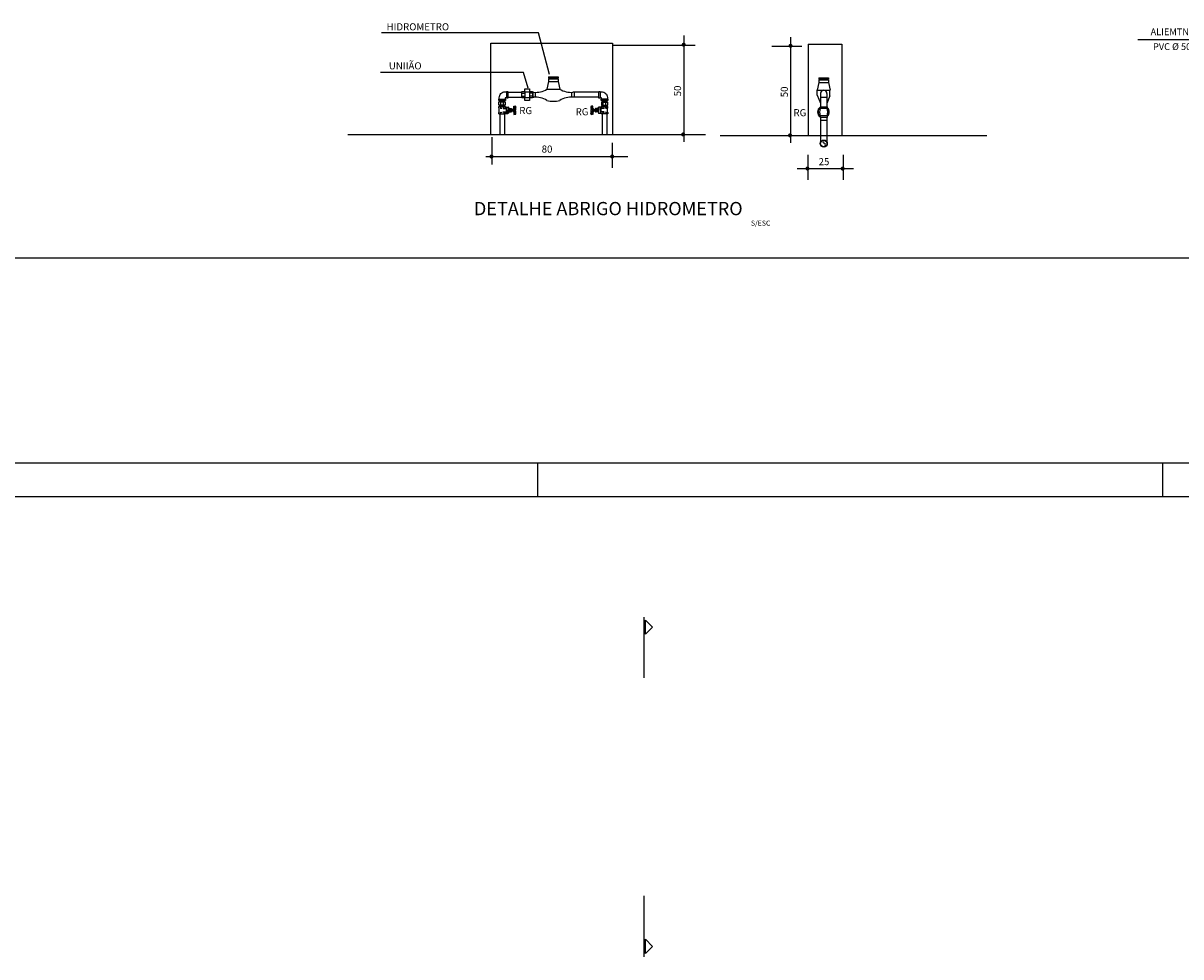
# Model space of a CAD drawing. Extents: x -1983 to 4617, y 2032 to 5684.
# Drawn here: x 155 to 1869, y 2032 to 3415 of the extents above; entities that cross this region are included whole.
import ezdxf
from ezdxf.enums import TextEntityAlignment as Align

# ---------------------------------------------------------------- set-up
doc = ezdxf.new("R2010")
doc.units = 0
doc.header["$LTSCALE"] = 50
doc.header["$MEASUREMENT"] = 0
doc.linetypes.add('CENTER', pattern=[50.8, 31.75, -6.35, 6.35, -6.35])
for name, color, linetype in [('CONEXAO_AG_FRIA', 102, 'CONTINUOUS'), ('LINHA', 1, 'CONTINUOUS'), ('MARGENS', 2, 'CONTINUOUS'), ('MEDICAO', 7, 'CONTINUOUS'), ('NOTAS', 141, 'CONTINUOUS'), ('TEXTO', 2, 'CONTINUOUS'), ('TEXTOHIDRO', 2, 'CONTINUOUS'), ('TIGRECAD', 2, 'CONTINUOUS'), ('TUBOS_AG_FRIA', 105, 'CONTINUOUS')]:
    doc.layers.add(name, color=color, linetype=linetype)
doc.styles.add('AVG_TP', font='romans.shx')
doc.styles.add('ROMANS', font='romans', dxfattribs={"height": 6})

msp = doc.modelspace()

# ---------------------------------------------------------------- linework, layer by layer
at = {"layer": 'CONEXAO_AG_FRIA', "linetype": 'CONTINUOUS'}
for p, q in [((1133.2, 3397.4), (1133.2, 3239.7)), ((1291.3, 3394.6), (1291.3, 3238.3)), ((1027.6, 3382.7), (1150, 3382.7)), ((1263.4, 3381.3), (1308.1, 3381.3)), ((848.9, 3246.4), (848.9, 3206.1)), ((1027.2, 3238), (1027.2, 3201.1)), ((840.5, 3217.9), (1050.7, 3217.9)), ((1317, 3220.3), (1317, 3183.3)), ((1369.2, 3220.3), (1369.2, 3183.3)), ((1301.2, 3200.1), (1384.3, 3200.1))]:
    msp.add_line(p, q, dxfattribs=at)
at = {"layer": 'CONEXAO_AG_FRIA'}
msp.add_line((2120.6, 3390.9), (1805.6, 3390.9), dxfattribs=at)
at = {"layer": 'CONEXAO_AG_FRIA', "linetype": 'CONTINUOUS', "const_width": 3}
for points in [[(1131.7, 3383.5, 1), (1134.7, 3383.5, 1)], [(1289.8, 3382, 1), (1292.8, 3382, 1)], [(1130.9, 3250.6, 1), (1133.9, 3250.6, 1)], [(1289.1, 3249.2, 1), (1292.1, 3249.2, 1)], [(847.1, 3217.9, 1), (850.1, 3217.9, 1)], [(1025.7, 3217.9, 1), (1028.7, 3217.9, 1)], [(1314.8, 3200.1, 1), (1317.8, 3200.1, 1)], [(1367, 3200.1, 1), (1370, 3200.1, 1)]]:
    msp.add_lwpolyline(points, format="xyb", close=True, dxfattribs=at)
at = {"layer": 'LINHA', "linetype": 'CONTINUOUS'}
for p, q in [((918.3, 3401.3), (686, 3401.3)), ((934.5, 3339.2), (918.3, 3401.3)), ((896.2, 3342.3), (684.3, 3342.3))]:
    msp.add_line(p, q, dxfattribs=at)
at = {"layer": 'MARGENS', "color": 8, "linetype": 'CONTINUOUS'}
msp.add_line((-1857.6, 2764.4), (4567.4, 2764.4), dxfattribs=at)
at = {"layer": 'MARGENS', "linetype": 'CONTINUOUS'}
for p, q in [((917.4, 2714.4), (917.4, 2764.4)), ((1842.4, 2714.4), (1842.4, 2764.4)), ((-1982.6, 2714.4), (4617.4, 2714.4))]:
    msp.add_line(p, q, dxfattribs=at)
at = {"layer": 'MEDICAO', "color": 7}
for p, q in [((847.6, 3385.6), (1027.6, 3385.6)), ((847.6, 3250.6), (847.6, 3385.6)), ((1027.6, 3385.6), (1027.6, 3250.6)), ((1317.4, 3384.2), (1317.4, 3249.2)), ((1317.4, 3384.2), (1367.4, 3384.2)), ((1367.4, 3384.2), (1367.4, 3249.2))]:
    msp.add_line(p, q, dxfattribs=at)
at = {"layer": 'MEDICAO', "color": 102}
for p, q in [((903, 3319.4), (896.2, 3342.3)), ((933.2, 3328.9), (930.6, 3317.6)), ((933.2, 3336), (947.2, 3336)), ((933.2, 3336), (933.2, 3333.9)), ((933.2, 3333.9), (947.2, 3333.9)), ((933.2, 3333.1), (947.2, 3333.1)), ((933.2, 3333.1), (933.2, 3328.9)), ((933.2, 3328.9), (947.2, 3328.9)), ((947.2, 3336), (947.2, 3333.9)), ((947.2, 3333.1), (947.2, 3328.9)), ((947.2, 3328.9), (949.8, 3317.6)), ((1333.3, 3327.5), (1330.7, 3316.2)), ((1333.3, 3334.6), (1333.3, 3332.5)), ((1333.3, 3334.6), (1347.3, 3334.6)), ((1333.3, 3332.5), (1347.3, 3332.5)), ((1333.3, 3331.7), (1333.3, 3327.5)), ((1333.3, 3331.7), (1347.3, 3331.7)), ((1333.3, 3327.5), (1347.3, 3327.5)), ((1347.3, 3334.6), (1347.3, 3332.5)), ((1347.3, 3331.7), (1347.3, 3327.5)), ((1347.3, 3327.5), (1349.9, 3316.2)), ((871.1, 3313.7), (871.1, 3305)), ((873, 3313), (893.7, 3313)), ((893.3, 3311.6), (897.9, 3311.6)), ((897.9, 3314.2), (897.9, 3304.8)), ((897.9, 3313.8), (904.6, 3313.8)), ((904.7, 3314.2), (904.7, 3304.8)), ((909.3, 3311.6), (904.7, 3311.6)), ((908.6, 3313), (911.2, 3313)), ((909.6, 3313), (909.6, 3305.7)), ((913.3, 3312.9), (913.3, 3305.8)), ((930.6, 3317.6), (949.8, 3317.6)), ((967.1, 3312.9), (967.1, 3305.8)), ((1007.4, 3313), (969.3, 3313)), ((970.8, 3313), (970.8, 3305.7)), ((1009.4, 3313.7), (1009.4, 3304.9)), ((1330.7, 3316.2), (1349.9, 3316.2)), ((1330.8, 3308.6), (1330.8, 3316.5)), ((1330.8, 3308.6), (1335.8, 3296.8)), ((1335.8, 3311.6), (1335.8, 3305.8)), ((1345.2, 3311.1), (1345.2, 3305.5)), ((1349.7, 3308), (1345.2, 3296.3)), ((1349.7, 3308), (1349.7, 3316.1)), ((859.5, 3289.8), (859.5, 3291.9)), ((859.5, 3291.9), (869.6, 3291.9)), ((859.6, 3294.2), (859.6, 3298.7)), ((869.1, 3298.7), (859.6, 3298.7)), ((869.1, 3294.2), (859.6, 3294.2)), ((860.2, 3302.8), (869, 3302.8)), ((861.2, 3300.9), (861.2, 3298.7)), ((861.2, 3300.5), (868, 3300.9)), ((868, 3300.9), (861.2, 3300.9)), ((861.2, 3300), (868, 3300.5)), ((861.2, 3299.6), (868, 3300)), ((861.2, 3299.1), (868, 3299.6)), ((861.2, 3298.7), (868, 3299.1)), ((861.2, 3293.7), (868, 3294.2)), ((861.2, 3291.9), (861.2, 3294.2)), ((861.2, 3293.3), (868, 3293.7)), ((861.2, 3292.8), (868, 3293.3)), ((861.2, 3292.4), (868, 3292.8)), ((861.2, 3291.9), (868, 3292.4)), ((868, 3291.9), (861.2, 3291.9)), ((862, 3291.9), (862, 3289.7)), ((862.3, 3294.1), (862.3, 3298.7)), ((866.5, 3294.1), (866.5, 3298.7)), ((867.1, 3291.9), (867.1, 3289.7)), ((868, 3298.7), (868, 3300.9)), ((868, 3294.2), (868, 3291.9)), ((869.1, 3298.7), (869.1, 3294.2)), ((869.6, 3291.9), (869.6, 3289.7)), ((870.1, 3290.6), (869.9, 3290.6)), ((870.2, 3290.6), (870.2, 3282.3)), ((870.3, 3290.7), (870.4, 3291.1)), ((870.4, 3291.1), (870.4, 3281.9)), ((870.6, 3291.2), (872.8, 3291.2)), ((872.9, 3291.1), (873.4, 3291.1)), ((872.9, 3291.1), (872.9, 3286.5)), ((873, 3305.7), (893.4, 3305.7)), ((873.6, 3290.9), (873.6, 3282.1)), ((874, 3288.9), (873.6, 3290.8)), ((881.5, 3288.3), (881.5, 3292.7)), ((881.5, 3292.7), (883.8, 3292.5)), ((882.3, 3286.4), (882.3, 3292.6)), ((882.7, 3290.7), (882.7, 3291.7)), ((883.7, 3292.1), (883.2, 3292.2)), ((884.5, 3291.3), (884.5, 3291)), ((884.9, 3291.4), (884.9, 3291)), ((893.3, 3307.5), (897.9, 3307.5)), ((898.1, 3305.3), (904.6, 3305.3)), ((909.3, 3307.5), (904.7, 3307.5)), ((909.2, 3305.7), (911.1, 3305.7)), ((1007.4, 3305.7), (969.3, 3305.7)), ((995.6, 3291.4), (995.6, 3291)), ((995.9, 3291.3), (995.9, 3291)), ((998.9, 3292.6), (996.6, 3292.5)), ((996.7, 3292.1), (997.3, 3292.1)), ((997.7, 3290.6), (997.7, 3291.7)), ((998.2, 3286.4), (998.2, 3292.5)), ((998.9, 3288.3), (998.9, 3292.6)), ((1006.5, 3288.8), (1006.9, 3290.8)), ((1006.9, 3290.8), (1006.9, 3282)), ((1007.5, 3291), (1007.1, 3291)), ((1007.5, 3291), (1007.5, 3286.4)), ((1009.9, 3291.2), (1007.7, 3291.2)), ((1010.2, 3290.7), (1010, 3291)), ((1010, 3291), (1010, 3281.8)), ((1010.3, 3290.6), (1010.3, 3282.3)), ((1010.4, 3290.5), (1010.6, 3290.5)), ((1010.8, 3291.9), (1010.8, 3289.6)), ((1020.9, 3291.9), (1010.8, 3291.9)), ((1011.4, 3298.6), (1011.4, 3294.1)), ((1011.4, 3298.6), (1020.8, 3298.6)), ((1011.4, 3294.1), (1020.8, 3294.1)), ((1020.3, 3302.8), (1011.5, 3302.8)), ((1012.5, 3298.6), (1012.5, 3300.9)), ((1019.3, 3300.4), (1012.5, 3300.9)), ((1012.5, 3300.9), (1019.3, 3300.9)), ((1019.3, 3300), (1012.5, 3300.4)), ((1019.3, 3299.5), (1012.5, 3300)), ((1019.3, 3299.1), (1012.5, 3299.5)), ((1019.3, 3298.6), (1012.5, 3299.1)), ((1012.5, 3294.1), (1012.5, 3291.9)), ((1019.3, 3293.7), (1012.5, 3294.1)), ((1019.3, 3293.2), (1012.5, 3293.7)), ((1019.3, 3292.8), (1012.5, 3293.2)), ((1019.3, 3292.3), (1012.5, 3292.8)), ((1019.3, 3291.9), (1012.5, 3292.3)), ((1012.5, 3291.9), (1019.3, 3291.9)), ((1013.4, 3291.9), (1013.4, 3289.6)), ((1014, 3294), (1014, 3298.6)), ((1018.1, 3294), (1018.1, 3298.6)), ((1018.4, 3291.9), (1018.4, 3289.6)), ((1019.3, 3300.9), (1019.3, 3298.6)), ((1019.3, 3291.9), (1019.3, 3294.1)), ((1020.8, 3294.1), (1020.8, 3298.6)), ((1020.9, 3289.7), (1020.9, 3291.9)), ((1335.3, 3291.6), (1335.3, 3289.3)), ((1335.3, 3291.6), (1345.6, 3291.6)), ((1335.8, 3305.7), (1345.2, 3305.7)), ((1345.6, 3291.6), (1345.6, 3289.3)), ((859.9, 3289.5), (859.5, 3289.8)), ((859.9, 3283.4), (859.5, 3283.2)), ((859.5, 3281.1), (859.5, 3283.2)), ((859.5, 3283), (859.5, 3281)), ((859.5, 3281), (869.6, 3281)), ((859.9, 3283.4), (859.9, 3289.5)), ((861.2, 3281.1), (861.2, 3250.7)), ((862, 3289.7), (861.7, 3289.4)), ((862, 3283.3), (861.7, 3283.5)), ((862, 3289.7), (863.9, 3289.3)), ((862, 3283.3), (863.9, 3283.6)), ((862, 3283.3), (862, 3281)), ((867.1, 3289.7), (865.2, 3289.3)), ((867.1, 3283.3), (865.2, 3283.6)), ((865.8, 3288.9), (870.2, 3288.9)), ((865.8, 3284.1), (870.2, 3284.1)), ((867.1, 3289.7), (867.5, 3289.4)), ((867.1, 3283.3), (867.5, 3283.5)), ((867.1, 3283.3), (867.1, 3281)), ((867.9, 3281.1), (867.9, 3250.7)), ((869.6, 3289.7), (869.2, 3289.4)), ((869.6, 3283.3), (869.2, 3283.5)), ((869.6, 3281), (869.6, 3283.3)), ((870.1, 3282.4), (869.9, 3282.4)), ((870.3, 3282.2), (870.4, 3281.9)), ((870.6, 3281.7), (872.8, 3281.7)), ((872.9, 3281.9), (872.9, 3286.5)), ((872.9, 3281.9), (873.4, 3281.9)), ((874, 3284.1), (873.6, 3282.1)), ((874, 3288.9), (875.4, 3288.9)), ((874, 3288.9), (874, 3284.1)), ((874, 3286.5), (875.4, 3286.5)), ((874, 3284.1), (875.4, 3284.1)), ((875.9, 3288.4), (876.1, 3288.4)), ((875.9, 3288.4), (875.9, 3284.5)), ((875.9, 3284.5), (876.1, 3284.5)), ((876.1, 3288.9), (877.9, 3288.9)), ((876.1, 3288.4), (876.1, 3288.9)), ((876.1, 3288.4), (876.1, 3284.5)), ((878, 3287.6), (876.1, 3287.6)), ((878, 3285.3), (876.1, 3285.3)), ((878, 3285.3), (876.1, 3285.3)), ((876.1, 3284.5), (876.1, 3284.1)), ((876.1, 3284.1), (877.9, 3284.1)), ((878.4, 3288.4), (878.4, 3287.3)), ((878.4, 3287.3), (880.4, 3287.3)), ((878.4, 3287.3), (878.4, 3285.6)), ((878.4, 3285.6), (880.4, 3285.6)), ((878.4, 3284.5), (878.4, 3285.6)), ((880.4, 3287.3), (880.4, 3288.1)), ((880.4, 3287.3), (880.4, 3285.6)), ((880.4, 3285.6), (880.4, 3284.9)), ((880.6, 3288.3), (881.5, 3288.3)), ((880.6, 3284.6), (881.5, 3284.6)), ((881.5, 3286.4), (881.5, 3288.3)), ((881.5, 3286.5), (881.5, 3284.6)), ((881.5, 3284.6), (881.5, 3280.3)), ((881.5, 3280.3), (883.8, 3280.4)), ((882.3, 3286.5), (882.3, 3280.4)), ((882.7, 3288.4), (882.7, 3288.5)), ((882.7, 3284.5), (882.7, 3284.5)), ((882.7, 3282.2), (882.7, 3281.2)), ((883.7, 3290.3), (883.2, 3290.2)), ((884.2, 3288.9), (883.2, 3288.9)), ((884.2, 3287.9), (883.2, 3287.9)), ((884.2, 3285), (883.2, 3285)), ((884.2, 3284), (883.2, 3284)), ((883.7, 3282.7), (883.2, 3282.7)), ((883.7, 3280.8), (883.2, 3280.8)), ((884.2, 3290), (884.2, 3289.2)), ((884.2, 3287.7), (884.2, 3286.5)), ((884.2, 3285.2), (884.2, 3286.5)), ((884.2, 3282.9), (884.2, 3283.7)), ((884.5, 3281.6), (884.5, 3281.9)), ((884.9, 3281.5), (884.9, 3281.9)), ((995.6, 3281.5), (995.6, 3281.8)), ((995.9, 3281.6), (995.9, 3281.9)), ((996.2, 3289.9), (996.2, 3289.1)), ((996.2, 3287.9), (997.3, 3287.9)), ((996.2, 3287.7), (996.2, 3286.4)), ((996.2, 3285.1), (996.2, 3286.4)), ((996.2, 3284.9), (997.3, 3284.9)), ((996.2, 3282.9), (996.2, 3283.7)), ((996.3, 3288.9), (997.3, 3288.9)), ((996.3, 3284), (997.3, 3284)), ((998.9, 3280.2), (996.6, 3280.4)), ((996.7, 3290.2), (997.3, 3290.2)), ((996.7, 3282.6), (997.3, 3282.6)), ((996.7, 3280.8), (997.3, 3280.7)), ((997.7, 3282.2), (997.7, 3281.2)), ((997.8, 3288.3), (997.8, 3288.4)), ((997.8, 3284.5), (997.8, 3284.4)), ((998.2, 3286.4), (998.2, 3280.3)), ((998.9, 3286.4), (998.9, 3288.3)), ((999.8, 3288.3), (998.9, 3288.3)), ((998.9, 3286.4), (998.9, 3284.6)), ((998.9, 3284.6), (998.9, 3280.2)), ((999.8, 3284.6), (998.9, 3284.6)), ((1000.1, 3287.2), (1000.1, 3288)), ((1002.1, 3287.2), (1000.1, 3287.2)), ((1000.1, 3287.2), (1000.1, 3285.6)), ((1000.1, 3285.6), (1000.1, 3284.8)), ((1002.1, 3285.6), (1000.1, 3285.6)), ((1002.1, 3288.4), (1002.1, 3287.2)), ((1002.1, 3287.2), (1002.1, 3285.6)), ((1002.1, 3284.5), (1002.1, 3285.6)), ((1004.3, 3288.8), (1002.5, 3288.8)), ((1002.5, 3287.6), (1004.3, 3287.6)), ((1002.5, 3285.3), (1004.3, 3285.3)), ((1002.5, 3285.3), (1004.3, 3285.3)), ((1004.3, 3284), (1002.5, 3284)), ((1004.3, 3288.4), (1004.3, 3288.8)), ((1004.6, 3288.4), (1004.3, 3288.4)), ((1004.3, 3288.4), (1004.3, 3284.5)), ((1004.3, 3284.5), (1004.3, 3284)), ((1004.6, 3284.5), (1004.3, 3284.5)), ((1004.6, 3288.4), (1004.6, 3284.5)), ((1006.5, 3288.8), (1005, 3288.8)), ((1006.5, 3286.4), (1005, 3286.4)), ((1006.5, 3284), (1005, 3284)), ((1006.5, 3288.8), (1006.5, 3284)), ((1006.5, 3284), (1006.9, 3282.1)), ((1007.5, 3281.8), (1007.1, 3281.8)), ((1007.5, 3281.8), (1007.5, 3286.4)), ((1009.9, 3281.7), (1007.7, 3281.7)), ((1010.2, 3282.2), (1010, 3281.8)), ((1014.7, 3288.8), (1010.3, 3288.8)), ((1014.7, 3284), (1010.3, 3284)), ((1010.4, 3282.3), (1010.6, 3282.3)), ((1010.8, 3289.6), (1011.2, 3289.4)), ((1010.8, 3283.3), (1011.2, 3283.5)), ((1010.8, 3281), (1010.8, 3283.3)), ((1020.9, 3281), (1010.8, 3281)), ((1012.6, 3281.1), (1012.6, 3250.6)), ((1013.4, 3289.6), (1013, 3289.4)), ((1013.4, 3283.3), (1013, 3283.5)), ((1013.4, 3289.6), (1015.3, 3289.3)), ((1013.4, 3283.3), (1015.3, 3283.6)), ((1013.4, 3283.3), (1013.4, 3281)), ((1018.4, 3289.6), (1016.6, 3289.3)), ((1018.4, 3283.3), (1016.6, 3283.6)), ((1018.4, 3289.6), (1018.8, 3289.4)), ((1018.4, 3283.3), (1018.8, 3283.5)), ((1018.4, 3283.3), (1018.4, 3281)), ((1019.2, 3281.1), (1019.2, 3250.6)), ((1020.6, 3289.5), (1020.9, 3289.7)), ((1020.6, 3283.4), (1020.6, 3289.5)), ((1020.6, 3283.4), (1020.9, 3283.1)), ((1020.9, 3281.1), (1020.9, 3283.1)), ((1020.9, 3283), (1020.9, 3281)), ((1332.1, 3283.8), (1334.2, 3283.8)), ((1332.1, 3283.1), (1334.2, 3283.1)), ((1335.1, 3288.7), (1334.4, 3289.4)), ((1334.4, 3278.3), (1335.1, 3278.9)), ((1335.3, 3289.4), (1334.9, 3289.9)), ((1334.9, 3277.8), (1335.3, 3278.2)), ((1335.3, 3289.3), (1345.6, 3289.3)), ((1335.3, 3278.4), (1335.3, 3275.9)), ((1345.6, 3278.4), (1335.3, 3278.4)), ((1345.6, 3275.9), (1335.3, 3275.9)), ((1345.6, 3289.4), (1345.6, 3289.4)), ((1345.6, 3278.4), (1345.6, 3275.9)), ((1346, 3278.7), (1345.7, 3279)), ((1345.8, 3288.6), (1346.1, 3288.9)), ((1346.4, 3283.1), (1347.9, 3283.1)), ((1346.5, 3283.8), (1347.9, 3283.8))]:
    msp.add_line(p, q, dxfattribs=at)
at = {"layer": 'MEDICAO', "color": 6}
for p, q in [((635.8, 3250.6), (802.6, 3250.6)), ((802.6, 3250.6), (847.6, 3250.6)), ((847.6, 3250.6), (1027.6, 3250.6)), ((1027.6, 3250.6), (1072.6, 3250.6)), ((1072.6, 3250.6), (1165.3, 3250.6)), ((1187.1, 3249.2), (1582, 3249.2))]:
    msp.add_line(p, q, dxfattribs=at)
at = {"layer": 'MEDICAO', "color": 102}
for points in [[(868.5, 3313.7), (871.1, 3313.7), (871.1, 3314.2), (873, 3314.2), (873, 3304.5), (871.1, 3304.5), (871.1, 3305), (869, 3305), (869, 3302.8), (869.4, 3302.8), (869.4, 3300.9), (859.7, 3300.9), (859.7, 3302.8), (860.2, 3302.8), (860.2, 3305, -0.418369)], [(1020.3, 3305.4), (1020.3, 3302.8), (1020.7, 3302.8), (1020.7, 3300.9), (1011, 3300.9), (1011, 3302.8), (1011.5, 3302.8), (1011.5, 3304.9), (1009.4, 3304.9), (1009.4, 3304.5), (1007.4, 3304.5), (1007.4, 3314.1), (1009.4, 3314.1), (1009.4, 3313.7), (1011.5, 3313.7, -0.418369)]]:
    msp.add_lwpolyline(points, format="xyb", close=True, dxfattribs=at)
msp.add_lwpolyline([(893.4, 3314.2), (897.9, 3314.2), (897.9, 3318.3), (904.7, 3318.3), (904.7, 3314.2), (909.2, 3314.2), (909.2, 3304.8), (904.7, 3304.8), (904.7, 3300.7), (897.9, 3300.7), (897.9, 3304.8), (893.4, 3304.8), (893.4, 3314.2)], dxfattribs=at)
for centre, radius, start, end in [((913.6, 3346.3), 33.4, 265.7962, 300.6397), ((966.8, 3346.3), 33.4, 238.9244, 274.2038), ((1340.5, 3311.3), 4.69, 357.3638, 176.6992), ((869.9, 3290.8), 0.225, 180, 270), ((870.1, 3290.8), 0.225, 270, 340), ((870.6, 3291.1), 0.113, 90, 180), ((872.8, 3291.1), 0.113, 0, 90), ((873.4, 3290.9), 0.225, 0, 90), ((883.2, 3291.7), 0.45, 87.2437, 180), ((883.2, 3290.7), 0.45, 180, 272.7563), ((883.5, 3291.1), 1, 9.4946, 77.7757), ((883.7, 3291), 0.775, 269.7993, 0), ((883.5, 3291.1), 1.39, 10.9622, 76.7201), ((883.7, 3291), 1.15, 294.5448, 0), ((883.6, 3291.2), 0.916, 5.6822, 8.7136), ((883.6, 3291.2), 1.29, 3.8517, 5.4679), ((913.5, 3272.4), 33.4, 58.9244, 94.2038), ((940.2, 3334.7), 35, 254.3129, 285.6871), ((966.9, 3272.4), 33.4, 85.7962, 121.0756), ((996.9, 3291.1), 1.39, 103.2799, 169.0378), ((996.9, 3291.2), 1.29, 174.5321, 176.1483), ((996.7, 3291), 1.15, 180, 245.4552), ((996.9, 3291.1), 1, 102.2243, 170.5054), ((996.9, 3291.2), 0.916, 171.2864, 174.3178), ((996.7, 3291), 0.775, 180, 270.2007), ((997.3, 3291.7), 0.45, 360, 92.7563), ((997.3, 3290.6), 0.45, 267.2437, 360), ((1007.1, 3290.8), 0.225, 90, 180), ((1007.7, 3291), 0.113, 90, 180), ((1009.9, 3291), 0.113, 0, 90), ((1010.4, 3290.7), 0.225, 200, 270), ((1010.6, 3290.7), 0.225, 270, 0), ((1340, 3283.8), 8.64, 122.8025, 237.1975), ((869.9, 3282.1), 0.225, 90, 180), ((870.1, 3282.1), 0.225, 20, 90), ((870.6, 3281.9), 0.113, 180, 270), ((872.8, 3281.9), 0.113, 270, 0), ((873.4, 3282.1), 0.225, 270, 0), ((875.4, 3288.4), 0.45, 0, 90), ((875.4, 3286.9), 0.45, 270, 0), ((875.4, 3286), 0.45, 0, 90), ((875.4, 3284.5), 0.45, 270, 0), ((877.9, 3288.4), 0.45, 0, 90), ((877.9, 3284.5), 0.45, 270, 0), ((878, 3288), 0.405, 270, 0), ((878, 3287.2), 0.405, 0, 90), ((878, 3285.7), 0.405, 270, 0), ((878, 3284.9), 0.405, 0, 90), ((880.6, 3288.1), 0.225, 90, 180), ((880.6, 3284.9), 0.225, 180, 270), ((883.2, 3288.5), 0.45, 90, 180), ((883.2, 3288.4), 0.45, 180, 270), ((883.2, 3284.5), 0.45, 90, 180), ((883.2, 3284.5), 0.45, 180, 270), ((883.2, 3282.2), 0.45, 87.2437, 180), ((883.2, 3281.2), 0.45, 180, 272.7563), ((883.7, 3281.9), 0.775, 0, 90.2007), ((883.5, 3281.8), 1, 282.2243, 350.5054), ((883.5, 3281.8), 1.39, 283.2799, 349.0378), ((884, 3288.4), 0.842, 0.2332, 78.4277), ((884.1, 3288.4), 0.559, 359.2573, 83.3225), ((884.2, 3288.4), 0.675, 270, 355.6416), ((884.2, 3288.4), 0.475, 270, 355.6416), ((884.2, 3284.5), 0.675, 4.3584, 90), ((884.2, 3284.5), 0.475, 4.3584, 90), ((884.1, 3284.6), 0.559, 276.6775, 0.7427), ((884, 3284.6), 0.842, 281.5723, 359.7668), ((883.7, 3281.9), 1.15, 0, 65.4552), ((884.2, 3288.4), 0.417, 300.8374, 301.0799), ((884.2, 3284.5), 0.417, 58.9201, 59.1626), ((883.6, 3281.7), 0.916, 351.2864, 354.3178), ((883.6, 3281.7), 1.29, 354.5321, 356.1483), ((996.4, 3288.3), 0.842, 101.5723, 179.7668), ((996.2, 3288.4), 0.675, 184.3584, 270), ((996.2, 3284.5), 0.675, 90, 175.6416), ((996.4, 3284.5), 0.842, 180.2332, 258.4277), ((996.7, 3281.8), 1.15, 114.5448, 180), ((996.9, 3281.7), 1.29, 183.8517, 185.4679), ((996.9, 3281.7), 1.39, 190.9622, 256.7201), ((996.3, 3288.3), 0.559, 96.6775, 180.7427), ((996.2, 3288.4), 0.475, 184.3584, 270), ((996.2, 3284.5), 0.475, 90, 175.6416), ((996.3, 3284.5), 0.559, 179.2573, 263.3225), ((996.7, 3281.8), 0.775, 89.7993, 180), ((996.9, 3281.7), 1, 189.4946, 257.7757), ((996.9, 3281.7), 0.916, 185.6822, 188.7136), ((996.2, 3288.4), 0.417, 238.9201, 239.1626), ((996.2, 3284.5), 0.417, 120.8374, 121.0799), ((997.3, 3288.4), 0.45, 360, 90), ((997.3, 3288.3), 0.45, 270, 360), ((997.3, 3284.5), 0.45, 0, 90), ((997.3, 3284.4), 0.45, 270, 0), ((997.3, 3282.2), 0.45, 0, 92.7563), ((997.3, 3281.2), 0.45, 267.2437, 0), ((999.8, 3288), 0.225, 0, 90), ((999.8, 3284.8), 0.225, 270, 0), ((1002.5, 3288.4), 0.45, 90, 180), ((1002.5, 3288), 0.405, 180, 270), ((1002.5, 3287.2), 0.405, 90, 180), ((1002.5, 3285.7), 0.405, 180, 270), ((1002.5, 3284.9), 0.405, 90, 180), ((1002.5, 3284.5), 0.45, 180, 270), ((1005, 3288.4), 0.45, 90, 180), ((1005, 3286.9), 0.45, 180, 270), ((1005, 3286), 0.45, 90, 180), ((1005, 3284.5), 0.45, 180, 270), ((1007.1, 3282), 0.225, 180, 270), ((1007.7, 3281.8), 0.113, 180, 270), ((1009.9, 3281.8), 0.113, 270, 0), ((1010.4, 3282.1), 0.225, 90, 160), ((1010.6, 3282.1), 0.225, 360, 90), ((1340, 3283.8), 7.94, 126.1211, 233.8789), ((1347.7, 3283.8), 13.5, 156.2245, 203.7755), ((1329.8, 3283.9), 16.6, 340.5704, 18.7963), ((1340, 3283.8), 8.64, 310.1366, 49.8634), ((1340, 3283.8), 7.94, 314.5417, 45.4583)]:
    msp.add_arc(centre, radius, start, end, dxfattribs=at)
at = {"layer": 'NOTAS'}
msp.add_line((2806.4, 3067.6), (-272.8, 3067.6), dxfattribs=at)
at = {"layer": 'TIGRECAD', "color": 5, "linetype": 'CENTER'}
for p, q in [((1074, 2535.7), (1074, 2446)), ((1074, 2123), (1074, 2032.5))]:
    msp.add_line(p, q, dxfattribs=at)
at = {"layer": 'TIGRECAD', "linetype": 'CONTINUOUS'}
for p, q in [((1076.4, 2510.3), (1076.4, 2531.4)), ((1087.1, 2520.9), (1076.4, 2531.4)), ((1076.4, 2510.3), (1087.1, 2520.9)), ((1087.1, 2048), (1076.4, 2058.6)), ((1076.4, 2037.5), (1076.4, 2058.6)), ((1076.4, 2037.5), (1087.1, 2048))]:
    msp.add_line(p, q, dxfattribs=at)
at = {"layer": 'TUBOS_AG_FRIA'}
for p, q in [((1335.8, 3305.7), (1335.8, 3291.6)), ((1345.2, 3305.7), (1345.2, 3291.6)), ((1335.8, 3275.9), (1335.8, 3239.5)), ((1345.2, 3275.9), (1345.2, 3239.5)), ((1335.8, 3272), (1345.2, 3272))]:
    msp.add_line(p, q, dxfattribs=at)
at = {"layer": 'TUBOS_AG_FRIA', "color": 102}
for radius in [5.28, 4.68]:
    msp.add_circle((1340.5, 3237.1), radius, dxfattribs=at)
for centre, radius, start, end in [((1341.3, 3239.9), 2.07, 113.823, 255.9935), ((1340.2, 3235.2), 2.79, 277.0171, 75.9935)]:
    msp.add_arc(centre, radius, start, end, dxfattribs=at)

# ---------------------------------------------------------------- texts
at = {"layer": 'CONEXAO_AG_FRIA', "style": 'ROMANS'}
for s, p in [('ALIEMTNAÇÃO APARELHOS', (1910.8, 3397.6)), ('PVC %%c 50mm', (1868.8, 3375.7))]:
    msp.add_text(s, height=10, dxfattribs=at).set_placement(p, align=Align.CENTER)
at = {"layer": 'MEDICAO', "color": 102, "style": 'ROMANS'}
for p in [(889.8, 3280.7), (973.2, 3279)]:
    msp.add_text('RG', height=10.5, dxfattribs=at).set_placement(p)
at = {"layer": 'TEXTO', "color": 5, "linetype": 'CONTINUOUS', "ltscale": 3.937008, "style": 'AVG_TP'}
msp.add_text('DETALHE ABRIGO HIDROMETRO', height=19.6, dxfattribs=at).set_placement((822.6, 3131))
at = {"layer": 'TEXTOHIDRO', "linetype": 'CONTINUOUS', "style": 'ROMANS'}
for s, p in [('HIDROMETRO', (693.3, 3404.8)), ('UNIIÃO', (696.7, 3347)), ('80', (922.9, 3223.7)), ('25', (1332.9, 3205.1))]:
    msp.add_text(s, height=10.5, dxfattribs=at).set_placement(p)
for p in [(1129.3, 3307.1), (1287.4, 3305.7)]:
    msp.add_text('50', height=10.5, rotation=90, dxfattribs=at).set_placement(p)
at = {"layer": 'TEXTOHIDRO', "color": 102, "linetype": 'CONTINUOUS', "style": 'ROMANS'}
msp.add_text('RG', height=10.5, dxfattribs=at).set_placement((1295.7, 3277.6))
at = {"layer": 'TEXTOHIDRO', "style": 'ROMANS'}
msp.add_text('S/ESC', height=7.5, dxfattribs=at).set_placement((1232.7, 3115.5))

doc.saveas('drawing.dxf')
